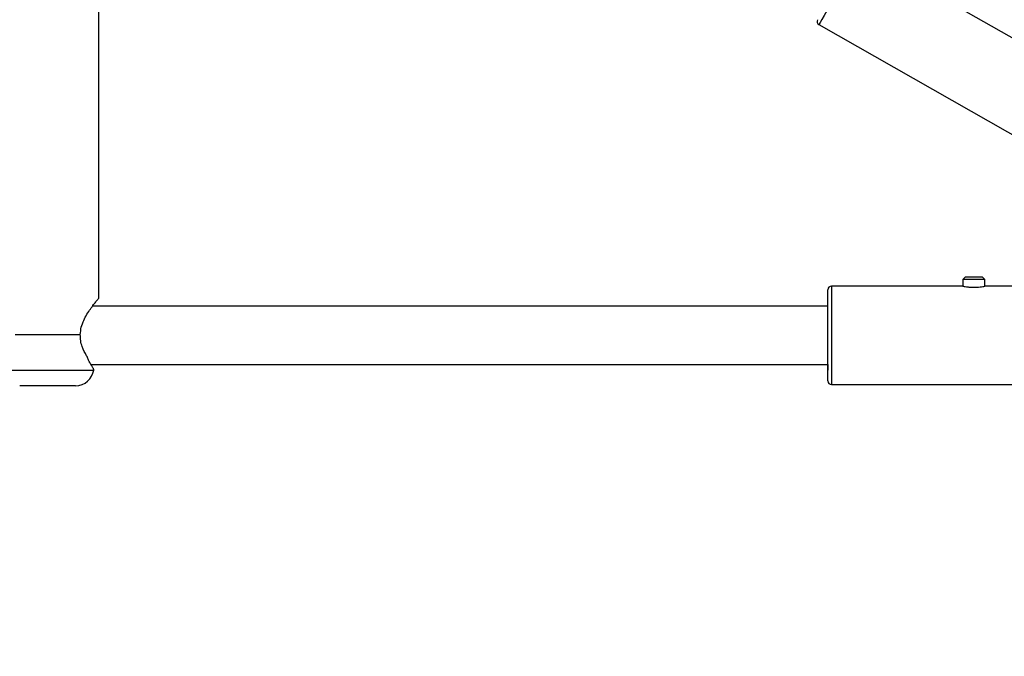
# Model space of a CAD drawing. Units: millimetres. Extents: x 507 to 1615, y 180 to 1075.
# Drawn here: x 955 to 982, y 616 to 633 of the extents above; entities that cross this region are included whole.
import ezdxf

# ---------------------------------------------------------------- set-up
doc = ezdxf.new("R2010")
doc.units = ezdxf.units.MM
doc.header["$LTSCALE"] = 100
doc.header["$PDSIZE"] = -1
doc.styles.add('SLDTEXTSTYLE0', font='TXT', dxfattribs={"width": 0.75})
doc.dimstyles.new('SLDDIMSTYLE6', dxfattribs={"dimtxt": 35, "dimasz": 33.02, "dimexe": 0, "dimexo": 0.0625, "dimgap": 8.75, "dimtad": 1, "dimdec": 0, "dimrnd": 1e-09, "dimzin": 12, "dimdsep": 46, "dimtxsty": 'SLDTEXTSTYLE0', "dimsah": 1, "dimcen": 0.09, "dimadec": 0, "dimazin": 3, "dimtfac": 1, "dimtdec": 0, "dimtofl": 0, "dimtmove": 0, "dimatfit": 3, "dimfxl": 1, "dimfrac": 2, "dimtolj": 1, "dimtzin": 12, "dimarcsym": 0})

# ---------------------------------------------------------------- blocks, each defined once
blk = doc.blocks.new('_D_11')
at = {"color": 0, "linetype": 'Continuous', "lineweight": -2}
for p, q in [((1235.637, 644.532), (1235.637, 294.367)), ((899.745, 639.632), (899.745, 294.367)), ((1202.617, 294.367), (932.765, 294.367))]:
    blk.add_line(p, q, dxfattribs=at)
at = {"color": 0}
for points in [[(932.765, 299.87), (932.765, 288.863), (899.745, 294.367)], [(1202.617, 288.863), (1202.617, 299.87), (1235.637, 294.367)]]:
    blk.add_solid(points, dxfattribs=at)
at = {"layer": 'Defpoints', "color": 0}
for p in [(1235.637, 644.595), (899.745, 639.695), (899.745, 294.367)]:
    blk.add_point(p, dxfattribs=at)
at = {"color": 0, "lineweight": 18, "insert": (1075.879, 338.117), "char_height": 35, "attachment_point": 2, "style": 'SLDTEXTSTYLE0'}
blk.add_mtext('\\A1;336', dxfattribs=at)
blk = doc.blocks.new('_D_12')
at = {"color": 0, "linetype": 'Continuous', "lineweight": -2}
for p, q in [((716.686, 623.016), (716.686, 185.028)), ((1418.547, 623.015), (1418.547, 185.028)), ((749.706, 185.028), (1385.527, 185.028))]:
    blk.add_line(p, q, dxfattribs=at)
at = {"color": 0}
for points in [[(749.706, 190.531), (749.706, 179.525), (716.686, 185.028)], [(1385.527, 179.525), (1385.527, 190.531), (1418.547, 185.028)]]:
    blk.add_solid(points, dxfattribs=at)
at = {"layer": 'Defpoints', "color": 0}
for p in [(716.686, 623.078), (1418.547, 623.077), (1418.547, 185.028)]:
    blk.add_point(p, dxfattribs=at)
at = {"color": 0, "lineweight": 18, "insert": (1077.764, 228.778), "char_height": 35, "attachment_point": 2, "style": 'SLDTEXTSTYLE0'}
blk.add_mtext('\\A1;702', dxfattribs=at)

msp = doc.modelspace()

# ---------------------------------------------------------------- linework, layer by layer
at = {"color": 7, "linetype": 'Continuous', "lineweight": 25}
for p, q in [((957.633, 625.615), (957.633, 663.615)), ((985.364, 631.201), (978.497, 635.107)), ((977.36, 633.108), (984.227, 629.202)), ((981.376, 626.195), (981.306, 626.125)), ((981.306, 626.125), (981.306, 625.945)), ((981.721, 626.195), (981.836, 626.195)), ((981.906, 626.125), (981.836, 626.195)), ((981.906, 625.945), (981.906, 626.125)), ((981.306, 625.945), (977.706, 625.945)), ((985.506, 625.945), (981.902, 625.945)), ((977.606, 625.395), (977.606, 625.545)), ((977.606, 625.395), (957.461, 625.395)), ((957.419, 623.795), (977.606, 623.795)), ((957.495, 623.644), (957.498, 623.665)), ((977.606, 623.795), (977.606, 623.645)), ((977.706, 623.245), (985.506, 623.245))]:
    msp.add_line(p, q, dxfattribs=at)
at = {"color": 7, "linetype": 'Continuous', "lineweight": 25, "flags": 128}
for points in [[(978.497, 635.107), (978.494, 635.103), (978.476, 635.071), (978.44, 635.008), (978.388, 634.916), (978.321, 634.798), (978.241, 634.658), (978.151, 634.5), (978.055, 634.33), (977.954, 634.152), (977.852, 633.973), (977.752, 633.798), (977.659, 633.634), (977.574, 633.484), (977.5, 633.355), (977.44, 633.249), (977.396, 633.171), (977.369, 633.124), (977.36, 633.108), (977.36, 633.108)], [(981.756, 626.125), (981.658, 626.125), (981.554, 626.125), (981.456, 626.125), (981.377, 626.125), (981.324, 626.125), (981.306, 626.125)], [(981.376, 626.195), (981.378, 626.195), (981.407, 626.195), (981.466, 626.195), (981.547, 626.195), (981.636, 626.195), (981.721, 626.195)], [(981.906, 626.125), (981.888, 626.125), (981.836, 626.125), (981.756, 626.125)], [(977.606, 623.345), (977.606, 623.349), (977.606, 623.385), (977.606, 623.456), (977.606, 623.559), (977.606, 623.692), (977.606, 623.851), (977.606, 624.032), (977.606, 624.229), (977.606, 624.436), (977.606, 624.648), (977.606, 624.858), (977.606, 625.061), (977.606, 625.25), (977.606, 625.42), (977.606, 625.567), (977.606, 625.686), (977.606, 625.773), (977.606, 625.827), (977.606, 625.845), (977.606, 625.845)], [(977.706, 625.945), (977.706, 625.926), (977.706, 625.871), (977.706, 625.782), (977.706, 625.66), (977.706, 625.509), (977.706, 625.333), (977.706, 625.137), (977.706, 624.926), (977.706, 624.706), (977.706, 624.483), (977.706, 624.263), (977.706, 624.052), (977.706, 623.856), (977.706, 623.68), (977.706, 623.529), (977.706, 623.407), (977.706, 623.318), (977.706, 623.263), (977.706, 623.245), (977.706, 623.245)], [(955.339, 624.615), (955.538, 624.615), (955.758, 624.615), (955.992, 624.615), (956.233, 624.615), (956.475, 624.615), (956.709, 624.615), (956.929, 624.615), (957.128, 624.615)], [(954.972, 623.644), (954.977, 623.644), (955.013, 623.644), (955.084, 623.644), (955.188, 623.644), (955.323, 623.644), (955.483, 623.644), (955.665, 623.644), (955.864, 623.644), (956.073, 623.644), (956.287, 623.644), (956.499, 623.644), (956.704, 623.644), (956.895, 623.644), (957.067, 623.644), (957.215, 623.644), (957.334, 623.644), (957.423, 623.644), (957.477, 623.644), (957.495, 623.644), (957.495, 623.644)], [(957, 623.215), (956.982, 623.215), (956.929, 623.215), (956.843, 623.215), (956.729, 623.215), (956.592, 623.215), (956.438, 623.215), (956.275, 623.215), (956.109, 623.215), (955.95, 623.215), (955.803, 623.215), (955.677, 623.215), (955.577, 623.215), (955.507, 623.215), (955.471, 623.215), (955.467, 623.215)]]:
    msp.add_lwpolyline(points, dxfattribs=at)
at = {"color": 7, "linetype": 'Continuous', "lineweight": 25}
for centre, radius, start, end in [((977.409, 633.195), 0.1, 150.3718, 240.3718), ((977.706, 625.845), 0.1, 89.9998, 179.9998), ((957, 623.715), 0.5, 269.9998, 351.8697), ((977.706, 623.345), 0.1, 179.9998, 269.9998)]:
    msp.add_arc(centre, radius, start, end, dxfattribs=at)
for points, knots in [([(981.306, 625.945), (981.31, 625.944), (981.316, 625.942), (981.366, 625.932), (981.441, 625.92), (981.536, 625.911), (981.638, 625.91), (981.735, 625.916), (981.819, 625.927), (981.878, 625.938), (981.907, 625.945), (981.903, 625.944), (981.902, 625.944)], [0, 0, 0, 0, 0.105599, 0.211135, 0.318237, 0.426532, 0.533087, 0.637636, 0.743074, 0.85087, 0.958852, 1, 1, 1, 1]), ([(957.128, 624.615), (957.134, 624.684), (957.145, 624.823), (957.22, 625.01), (957.31, 625.176), (957.406, 625.321), (957.495, 625.443), (957.571, 625.539), (957.619, 625.597), (957.639, 625.622), (957.633, 625.615), (957.633, 625.615)], [0, 0, 0, 0, 0.120002, 0.241436, 0.364441, 0.489056, 0.614449, 0.741641, 0.869724, 0.999526, 1, 1, 1, 1]), ([(957.301, 624.035), (957.257, 624.114), (957.191, 624.234), (957.131, 624.443), (957.129, 624.557), (957.128, 624.615)], [0, 0, 0, 0, 0.497445, 0.748295, 1, 1, 1, 1]), ([(957.498, 623.665), (957.495, 623.669), (957.49, 623.676), (957.454, 623.734), (957.402, 623.822), (957.347, 623.925), (957.314, 624.003), (957.301, 624.035)], [0, 0, 0, 0, 0.214733, 0.429433, 0.643079, 0.856456, 1, 1, 1, 1])]:
    msp.add_open_spline(points, degree=3, knots=knots, dxfattribs=at)

# ---------------------------------------------------------------- dimensions: what is measured, and where the dimension line sits
at = {"color": 7, "linetype": 'Continuous', "lineweight": 18}
for base, p1, p2, picture, middle in [((899.745, 294.367), (1235.637, 644.595), (899.745, 639.695), '_D_11', (1075.879, 294.367)), ((1418.547, 185.028), (716.686, 623.078), (1418.547, 623.077), '_D_12', (1077.764, 185.028))]:
    dim = msp.add_linear_dim(base=base, p1=p1, p2=p2, dimstyle='SLDDIMSTYLE6', dxfattribs=at)
    dim.commit()
    dim.dimension.update_dxf_attribs({"geometry": picture, "text_midpoint": middle, "dimtype": 160})

doc.saveas('drawing.dxf')
